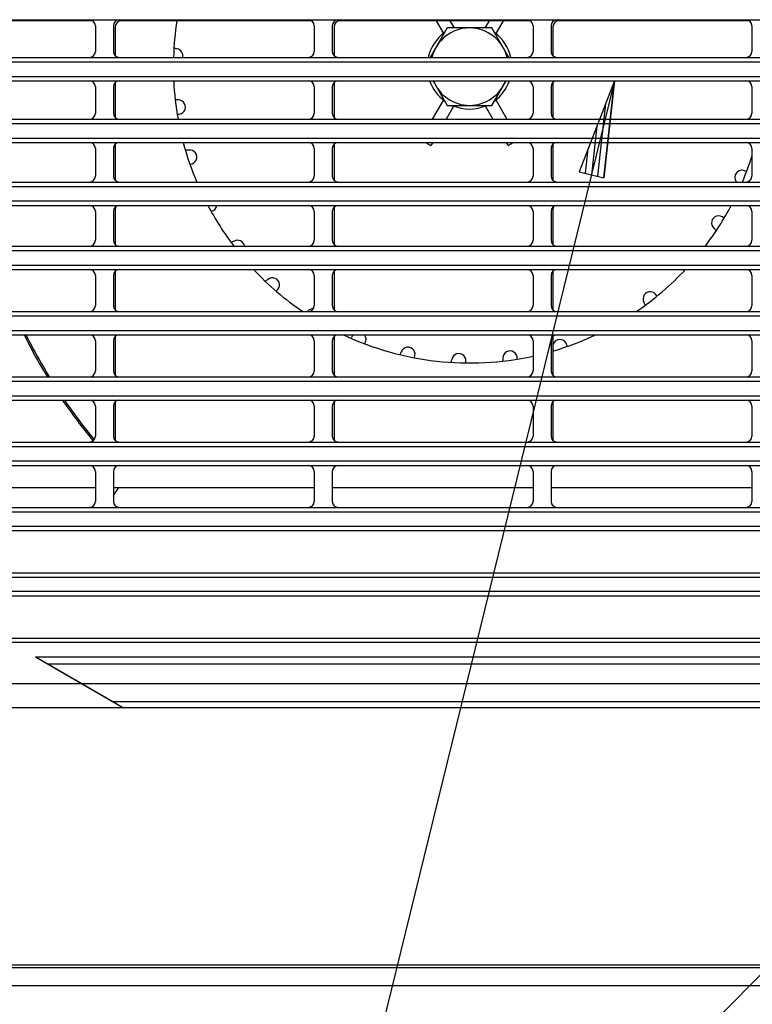
# Model space of a CAD drawing. Extents: x 551 to 2957, y 490 to 2220.
# Drawn here: x 830 to 951, y 807 to 970 of the extents above; entities that cross this region are included whole.
import ezdxf

# ---------------------------------------------------------------- set-up
doc = ezdxf.new("R2010")
doc.units = 0
doc.header["$LTSCALE"] = 30
doc.header["$MEASUREMENT"] = 0
doc.header["$PDSIZE"] = 40
doc.linetypes.add('CENTER2', pattern=[24, 12, -5, 2, -5])
doc.layers.get('0').update_dxf_attribs({"linetype": 'CONTINUOUS'})
doc.layers.get('Defpoints').update_dxf_attribs({"linetype": 'CONTINUOUS'})
doc.layers.add('1', color=7, linetype='CONTINUOUS')
doc.layers.add('1-0', color=7, linetype='CONTINUOUS')
doc.styles.get("Standard").update_dxf_attribs({"font": 'txt.shx', "bigfont": 'extfont.shx'})
doc.dimstyles.new('ME10_DIM_4', dxfattribs={"dimtxt": 16, "dimasz": 16, "dimexe": 5, "dimexo": 5, "dimtad": 1, "dimdec": 3, "dimdsep": 46, "dimtxsty": 'STANDARD', "dimsah": 1, "dimcen": 0.09, "dimclrd": 2, "dimclre": 2, "dimclrt": 2, "dimadec": 0, "dimazin": 0, "dimtfac": 1, "dimtdec": 4, "dimtofl": 0, "dimtmove": 0, "dimatfit": 3, "dimfxl": 1, "dimtolj": 1, "dimtzin": 0, "dimarcsym": 0})

# ---------------------------------------------------------------- blocks, each defined once
blk = doc.blocks.new('_Open30')
at = {"color": 0, "linetype": 'ByBlock', "lineweight": -2}
for p, q in [((-1, 0.268), (0, 0)), ((0, 0), (-1, -0.268)), ((0, 0), (-1, 0))]:
    blk.add_line(p, q, dxfattribs=at)
blk = doc.blocks.new('*D34')
at = {"layer": '1', "color": 2, "lineweight": -2}
for p, q in [((1196.19, 846.75), (1196.19, 671.92)), ((818.19, 845.3), (818.19, 671.92)), ((1180.19, 676.92), (834.19, 676.92))]:
    blk.add_line(p, q, dxfattribs=at)
at = {"layer": 'Defpoints', "color": 0}
for p in [(1196.19, 851.75), (818.19, 850.3), (818.19, 676.92)]:
    blk.add_point(p, dxfattribs=at)
at = {"layer": '1', "color": 2, "lineweight": -2, "xscale": 16, "yscale": 16, "zscale": 16, "rotation": 180}
blk.add_blockref('_Open30', (818.19, 676.92), dxfattribs=at)
at = {"layer": '1', "color": 2, "lineweight": -2, "xscale": 16, "yscale": 16, "zscale": 16}
blk.add_blockref('_Open30', (1196.19, 676.92), dxfattribs=at)
at = {"layer": '1', "color": 2, "insert": (1007.19, 687.92), "char_height": 16, "attachment_point": 5}
blk.add_mtext('\\A1;378', dxfattribs=at)
blk = doc.blocks.new('*D45')
at = {"layer": '1', "color": 2, "lineweight": -2}
for p, q in [((777.74, 811.17), (777.74, 639.27)), ((1236.64, 811.17), (1236.64, 639.27)), ((1220.64, 644.27), (793.74, 644.27))]:
    blk.add_line(p, q, dxfattribs=at)
at = {"layer": 'Defpoints', "color": 0}
for p in [(777.74, 816.17), (1236.64, 816.17), (777.74, 644.27)]:
    blk.add_point(p, dxfattribs=at)
at = {"layer": '1', "color": 2, "lineweight": -2, "xscale": 16, "yscale": 16, "zscale": 16, "rotation": 180}
blk.add_blockref('_Open30', (777.74, 644.27), dxfattribs=at)
at = {"layer": '1', "color": 2, "lineweight": -2, "xscale": 16, "yscale": 16, "zscale": 16}
blk.add_blockref('_Open30', (1236.64, 644.27), dxfattribs=at)
at = {"layer": '1', "color": 2, "insert": (1007.19, 655.27), "char_height": 16, "attachment_point": 5}
blk.add_mtext('\\A1;459', dxfattribs=at)

msp = doc.modelspace()

# ---------------------------------------------------------------- linework, layer by layer
at = {"layer": '1-0', "color": 0, "linetype": 'Continuous'}
for p, q in [((784.3674, 970.2547), (1230.0104, 970.2547)), ((842.0894, 970.0867), (810.8894, 970.0867)), ((842.7894, 969.2547), (842.7894, 965.0097)), ((845.7894, 969.2547), (845.7894, 965.0097)), ((846.0894, 969.0867), (846.0894, 964.2967)), ((878.2894, 970.0867), (847.0894, 970.0867)), ((878.9894, 969.2547), (878.9894, 965.0097)), ((881.9894, 969.2547), (881.9894, 965.0097)), ((882.2894, 969.0867), (882.2894, 964.2967)), ((914.4894, 970.0867), (883.2894, 970.0867)), ((900.9944, 968.8867), (898.1784, 964.0097)), ((899.1464, 970.0867), (900.3584, 967.9867)), ((908.3844, 968.8867), (900.9944, 968.8867)), ((901.4554, 970.0867), (902.1484, 968.8867)), ((901.7744, 968.8867), (902.0554, 969.0487)), ((907.9224, 970.0867), (907.2294, 968.8867)), ((907.3234, 969.0487), (907.6034, 968.8867)), ((911.1994, 964.0097), (908.3844, 968.8867)), ((910.2314, 970.0867), (909.0194, 967.9867)), ((915.1894, 969.2547), (915.1894, 965.0097)), ((918.1894, 969.2547), (918.1894, 965.0097)), ((918.4894, 969.0867), (918.4894, 964.2967)), ((950.6894, 970.0867), (919.4894, 970.0867)), ((951.3894, 969.2547), (951.3894, 965.0097)), ((900.3234, 968.0487), (900.6034, 968.2107)), ((908.7744, 968.2107), (909.0554, 968.0487)), ((784.3634, 964.0097), (1230.0144, 964.0097)), ((784.4674, 963.2867), (1229.9104, 963.2867)), ((784.4654, 960.8867), (1229.9134, 960.8867)), ((784.3594, 960.1537), (1230.0184, 960.1537)), ((842.7894, 959.1537), (842.7894, 954.8087)), ((845.7894, 959.1537), (845.7894, 954.8087)), ((846.0894, 959.8667), (846.0894, 954.0957)), ((928.6624, 960.1537), (872.2814, 730.7077)), ((878.9894, 959.1537), (878.9894, 954.8087)), ((881.9894, 959.1537), (881.9894, 954.8087)), ((882.2894, 959.8667), (882.2894, 954.0957)), ((898.6454, 960.1537), (900.9944, 956.0867)), ((908.3844, 956.0867), (910.7324, 960.1537)), ((915.1894, 959.1537), (915.1894, 954.8087)), ((918.1894, 959.1537), (918.1894, 954.8087)), ((918.4894, 959.8667), (918.4894, 954.0957)), ((928.6624, 960.1537), (922.7984, 945.1187)), ((926.8894, 944.1127), (928.6624, 960.1537)), ((928.6624, 960.1537), (926.8894, 944.1127)), ((951.3894, 959.1537), (951.3894, 954.8087)), ((900.3584, 956.9867), (898.5244, 953.8087)), ((900.3234, 956.9247), (900.6034, 956.7617)), ((902.0914, 955.9867), (900.8334, 953.8087)), ((900.9944, 956.0867), (908.3844, 956.0867)), ((901.7744, 956.0867), (902.0554, 955.9247)), ((907.2874, 955.9867), (908.5444, 953.8087)), ((907.3234, 955.9247), (907.6034, 956.0867)), ((908.7744, 956.7617), (909.0554, 956.9247)), ((909.0194, 956.9867), (910.8534, 953.8087)), ((927.1964, 956.3949), (925.8666, 944.3642)), ((784.3524, 953.8087), (1230.0254, 953.8087)), ((784.4564, 953.0867), (1229.9214, 953.0867)), ((925.7304, 952.6362), (924.8439, 944.6157)), ((784.3484, 949.9517), (1230.0304, 949.9517)), ((784.4544, 950.6867), (1229.9244, 950.6867)), ((846.0894, 949.6657), (846.0894, 943.8867)), ((1088.5054, 949.9517), (872.2814, 730.7077)), ((882.2894, 949.6657), (882.2894, 943.8867)), ((897.3994, 949.9517), (898.3054, 949.4287)), ((898.6074, 949.9517), (898.3054, 949.4287)), ((910.7714, 949.9517), (911.0734, 949.4287)), ((911.0734, 949.4287), (911.9784, 949.9517)), ((918.4894, 949.6657), (918.4894, 943.8867)), ((842.7894, 948.9517), (842.7894, 944.4077)), ((845.7894, 948.9517), (845.7894, 944.4077)), ((878.9894, 948.9517), (878.9894, 944.4077)), ((881.9894, 948.9517), (881.9894, 944.4077)), ((915.1894, 948.9517), (915.1894, 944.4077)), ((918.1894, 948.9517), (918.1894, 944.4077)), ((924.2644, 948.8774), (923.8211, 944.8672)), ((951.3894, 948.9517), (951.3894, 944.4077)), ((922.7984, 945.1187), (926.8894, 944.1127)), ((784.3394, 943.4077), (1230.0384, 943.4077)), ((784.4434, 942.6867), (1229.9344, 942.6867)), ((784.3334, 939.5507), (1230.0444, 939.5507)), ((784.4404, 940.2867), (1229.9384, 940.2867)), ((842.7894, 938.5507), (842.7894, 933.8067)), ((845.7894, 938.5507), (845.7894, 933.8067)), ((846.0894, 938.8867), (846.0894, 933.0927)), ((878.9894, 938.5507), (878.9894, 933.8067)), ((881.9894, 938.5507), (881.9894, 933.8067)), ((882.2894, 938.8867), (882.2894, 933.0927)), ((915.1894, 938.5507), (915.1894, 933.8067)), ((918.1894, 938.5507), (918.1894, 933.8067)), ((918.4894, 938.8867), (918.4894, 933.0927)), ((951.3894, 938.5507), (951.3894, 933.8067)), ((784.3234, 932.8067), (1230.0544, 932.8067)), ((784.4274, 932.0867), (1229.9514, 932.0867)), ((784.4224, 929.6867), (1229.9554, 929.6867)), ((784.3164, 928.9487), (1230.0614, 928.9487)), ((846.0894, 928.6627), (846.0894, 922.2917)), ((882.2894, 928.6627), (882.2894, 922.2917)), ((918.4894, 928.6627), (918.4894, 922.2917)), ((842.7894, 927.9487), (842.7894, 923.0047)), ((845.7894, 927.9487), (845.7894, 923.0047)), ((878.9894, 927.9487), (878.9894, 923.0047)), ((881.9894, 927.9487), (881.9894, 923.0047)), ((915.1894, 927.9487), (915.1894, 923.0047)), ((918.1894, 927.9487), (918.1894, 923.0047)), ((951.3894, 927.9487), (951.3894, 923.0047)), ((784.3034, 922.0047), (1230.0744, 922.0047)), ((784.4074, 921.2867), (1229.9714, 921.2867)), ((784.4024, 918.8867), (1229.9754, 918.8867)), ((784.2954, 918.1477), (1230.0824, 918.1477)), ((842.7894, 917.1477), (842.7894, 912.2037)), ((845.7894, 917.1477), (845.7894, 912.2037)), ((846.0894, 917.8607), (846.0894, 911.4907)), ((878.9894, 917.1477), (878.9894, 912.2037)), ((881.9894, 917.1477), (881.9894, 912.2037)), ((882.2894, 917.8607), (882.2894, 911.4907)), ((915.1894, 917.1477), (915.1894, 912.2037)), ((918.1894, 917.1477), (918.1894, 912.2037)), ((918.4894, 917.8607), (918.4894, 911.4907)), ((951.3894, 917.1477), (951.3894, 912.2037)), ((784.2814, 911.2037), (1230.0964, 911.2037)), ((784.3844, 910.4867), (1229.9934, 910.4867)), ((784.2724, 907.3457), (1230.1064, 907.3457)), ((784.3784, 908.0867), (1229.9994, 908.0867)), ((846.0894, 907.0597), (846.0894, 900.6887)), ((882.2894, 907.0597), (882.2894, 900.6887)), ((918.4894, 907.0597), (918.4894, 900.6887)), ((842.7894, 906.3457), (842.7894, 901.4027)), ((845.7894, 906.3457), (845.7894, 901.4027)), ((878.9894, 906.3457), (878.9894, 901.4027)), ((881.9894, 906.3457), (881.9894, 901.4027)), ((915.1894, 906.3457), (915.1894, 901.4027)), ((918.1894, 906.3457), (918.1894, 901.4027)), ((951.3894, 906.3457), (951.3894, 901.4027)), ((784.2554, 900.4027), (1230.1224, 900.4027)), ((784.3584, 899.6867), (1230.0194, 899.6867)), ((784.3524, 897.2867), (1230.0264, 897.2867)), ((784.2454, 896.5437), (1230.1324, 896.5437)), ((842.7894, 895.5437), (842.7894, 890.6017)), ((845.7894, 895.5437), (845.7894, 890.6017)), ((878.9894, 895.5437), (878.9894, 890.6017)), ((881.9894, 895.5437), (881.9894, 890.6017)), ((915.1894, 895.5437), (915.1894, 890.6017)), ((918.1894, 895.5437), (918.1894, 890.6017)), ((951.3894, 895.5437), (951.3894, 890.6017)), ((809.5894, 892.8867), (842.7894, 892.8867)), ((845.7894, 892.8867), (878.9894, 892.8867)), ((845.7894, 891.5947), (846.6434, 892.8867)), ((881.9894, 892.8867), (915.1894, 892.8867)), ((918.1894, 892.8867), (951.3894, 892.8867)), ((784.2264, 889.6017), (1230.1524, 889.6017)), ((784.3294, 888.8867), (1230.0484, 888.8867)), ((1230.1624, 885.7427), (784.2154, 885.7427)), ((784.3224, 886.4867), (1230.0554, 886.4867)), ((784.1944, 878.8007), (1230.1834, 878.8007)), ((784.2974, 878.0867), (1230.0814, 878.0867)), ((1230.1964, 874.9377), (784.1814, 874.9377)), ((1230.0884, 875.6867), (784.2894, 875.6867)), ((826.6394, 867.9957), (1187.7394, 867.9957)), ((1187.6894, 867.2867), (826.6894, 867.2867)), ((832.8714, 864.8867), (834.9464, 863.7487)), ((832.8714, 864.8867), (847.4204, 856.4867)), ((832.8714, 864.8867), (1181.5074, 864.8867)), ((834.9464, 863.7487), (845.7044, 857.5377)), ((834.9464, 863.7487), (1179.4314, 863.7487)), ((1146.5894, 856.4867), (827.0514, 856.4867)), ((845.7044, 857.5377), (847.4204, 856.4867)), ((845.7044, 857.5377), (1168.6734, 857.5377)), ((1230.7054, 813.4867), (783.6734, 813.4867)), ((1230.4434, 813.9237), (783.9354, 813.9237)), ((960.1394, 810.4867), (782.7524, 810.4867))]:
    msp.add_line(p, q, dxfattribs=at)
at = {"layer": '1-0', "color": 0, "linetype": 'CENTER2'}
msp.add_line((805.5714, 860.4867), (1208.9494, 860.4867), dxfattribs=at)
at = {"layer": '1-0', "color": 0, "linetype": 'Continuous'}
for centre, radius, start, end in [((841.7894, 969.2547), 1, 0, 90), ((842.0894, 969.0867), 1, 70.502, 90), ((846.7894, 969.2547), 1, 90, 180), ((847.0894, 969.0867), 1, 90, 180), ((904.6894, 962.4867), 49, 171.076, 178.218), ((877.9894, 969.2547), 1, 0, 90), ((878.2894, 969.0867), 1, 70.502, 90), ((882.9894, 969.2547), 1, 90, 180), ((883.2894, 969.0867), 1, 90, 180), ((904.6894, 962.4867), 6.4, 13.774, 166.226), ((914.1894, 969.2547), 1, 0, 90), ((914.4894, 969.0867), 1, 70.502, 90), ((919.1894, 969.2547), 1, 90, 180), ((919.4894, 969.0867), 1, 90, 180), ((950.3894, 969.2547), 1, 0, 90), ((950.6894, 969.0867), 1, 70.502, 90), ((904.6894, 962.4867), 7, 126.12, 167.425), ((904.6894, 962.4867), 7, 12.575, 53.88), ((853.1714, 955.3697), 10.529, 72.754, 75.604), ((841.7894, 965.0097), 1, 270, 0), ((846.7894, 965.0097), 1, 180, 270), ((856.0774, 964.2637), 1.181, 347.594, 79.48), ((877.9894, 965.0097), 1, 270, 0), ((882.9894, 965.0097), 1, 180, 270), ((914.1894, 965.0097), 1, 270, 0), ((919.1894, 965.0097), 1, 180, 270), ((950.3894, 965.0097), 1, 270, 0), ((841.7894, 959.1537), 1, 0, 90), ((846.7894, 959.1537), 1, 90, 180), ((904.6894, 962.4867), 49, 182.729, 190.201), ((877.9894, 959.1537), 1, 0, 90), ((882.9894, 959.1537), 1, 90, 180), ((904.6894, 962.4867), 7, 199.474, 233.849), ((904.6894, 962.4867), 6.4, 201.403, 338.597), ((904.6894, 962.4867), 7, 306.151, 340.526), ((914.1894, 959.1537), 1, 0, 90), ((919.1894, 959.1537), 1, 90, 180), ((950.3894, 959.1537), 1, 0, 90), ((855.1894, 946.5317), 10.529, 82.754, 85.604), ((856.5074, 955.7957), 1.181, 264.542, 89.48), ((904.6894, 962.4867), 7, 246.128, 293.872), ((841.7894, 954.8087), 1, 270, 0), ((846.7894, 954.8087), 1, 180, 270), ((855.0934, 944.7237), 9.981, 82.51, 82.91), ((877.9894, 954.8087), 1, 270, 0), ((882.9894, 954.8087), 1, 180, 270), ((914.1894, 954.8087), 1, 270, 0), ((919.1894, 954.8087), 1, 180, 270), ((950.3894, 954.8087), 1, 270, 0), ((841.7894, 948.9517), 1, 0, 90), ((846.7894, 948.9517), 1, 90, 180), ((904.6894, 962.4867), 49, 194.822, 202.917), ((877.9894, 948.9517), 1, 0, 90), ((882.9894, 948.9517), 1, 90, 180), ((914.1894, 948.9517), 1, 0, 90), ((919.1894, 948.9517), 1, 90, 180), ((950.3894, 948.9517), 1, 0, 90), ((858.7124, 938.1787), 10.529, 92.754, 95.604), ((858.4004, 947.5307), 1.181, 274.542, 99.48), ((904.6894, 962.4867), 49, 337.083, 342.394), ((858.9314, 936.3817), 9.981, 92.51, 92.905), ((841.7894, 944.4077), 1, 270, 0), ((846.7894, 944.4077), 1, 180, 270), ((877.9894, 944.4077), 1, 270, 0), ((882.9894, 944.4077), 1, 180, 270), ((914.1894, 944.4077), 1, 270, 0), ((919.1894, 944.4077), 1, 180, 270), ((949.7614, 944.1897), 1.181, 54.542, 221.525), ((950.3894, 944.4077), 1, 270, 0), ((956.5214, 953.0717), 9.981, 232.51, 232.911), ((847.0894, 943.8867), 1, 180, 192.448), ((883.2894, 943.8867), 1, 180, 192.448), ((919.4894, 943.8867), 1, 180, 192.448), ((841.7894, 938.5507), 1, 0, 90), ((846.7894, 938.5507), 1, 90, 180), ((904.6894, 962.4867), 49, 207.912, 217.285), ((861.7014, 939.7197), 1.181, 284.542, 351.779), ((877.9894, 938.5507), 1, 0, 90), ((882.9894, 938.5507), 1, 90, 180), ((914.1894, 938.5507), 1, 0, 90), ((919.1894, 938.5507), 1, 90, 180), ((904.6894, 962.4867), 49, 322.715, 332.088), ((950.3894, 938.5507), 1, 0, 90), ((847.0894, 938.8867), 1, 151.202, 180), ((864.1594, 928.8327), 9.981, 102.51, 102.9), ((883.2894, 938.8867), 1, 151.202, 180), ((919.4894, 938.8867), 1, 151.202, 180), ((945.8994, 936.6417), 1.181, 44.542, 229.48), ((954.0984, 944.2137), 9.981, 222.51, 222.906), ((952.8634, 942.8917), 10.529, 222.754, 225.606), ((841.7894, 933.8067), 1, 270, 0), ((846.7894, 933.8067), 1, 180, 270), ((869.7994, 923.9197), 10.529, 112.754, 115.604), ((866.3074, 932.6007), 1.181, 10.033, 119.48), ((877.9894, 933.8067), 1, 270, 0), ((882.9894, 933.8067), 1, 180, 270), ((914.1894, 933.8067), 1, 270, 0), ((919.1894, 933.8067), 1, 180, 270), ((950.3894, 933.8067), 1, 270, 0), ((841.7894, 927.9487), 1, 0, 90), ((846.7894, 927.9487), 1, 90, 180), ((904.6894, 962.4867), 49, 223.193, 235.714), ((877.9894, 927.9487), 1, 0, 90), ((882.9894, 927.9487), 1, 90, 180), ((914.1894, 927.9487), 1, 0, 90), ((919.1894, 927.9487), 1, 90, 180), ((904.6894, 962.4867), 49, 304.286, 316.807), ((948.7284, 934.8237), 10.529, 213.922, 215.61), ((950.3894, 927.9487), 1, 0, 90), ((877.0264, 918.4467), 10.529, 122.754, 125.604), ((872.0804, 926.3897), 1.181, 304.542, 129.48), ((878.1144, 917.0007), 9.981, 122.51, 122.894), ((934.5744, 924.1047), 1.181, 24.542, 209.48), ((943.2564, 927.5967), 10.529, 202.754, 205.616), ((944.8694, 928.4167), 9.981, 202.51, 202.897), ((841.7894, 923.0047), 1, 270, 0), ((846.7894, 923.0047), 1, 180, 270), ((885.0934, 914.3117), 10.529, 132.754, 133.053), ((878.8434, 921.2757), 1.181, 90.921, 139.48), ((877.9894, 923.0047), 1, 270, 0), ((882.9894, 923.0047), 1, 180, 270), ((914.1894, 923.0047), 1, 270, 0), ((919.1894, 923.0047), 1, 180, 270), ((950.3894, 923.0047), 1, 270, 0), ((903.6854, 953.8247), 80.959, 206.148, 210), ((903.6854, 953.8247), 80.7, 206.24, 210), ((841.7894, 917.1477), 1, 0, 90), ((846.7894, 917.1477), 1, 90, 180), ((877.9894, 917.1477), 1, 0, 90), ((882.9894, 917.1477), 1, 90, 180), ((904.6894, 962.4867), 49, 244.812, 282.375), ((893.7564, 911.6417), 10.529, 142.754, 145.604), ((886.3924, 917.4137), 1.181, 141.561, 149.48), ((895.2744, 910.6547), 9.981, 142.51, 142.89), ((886.3924, 917.4137), 1.181, 324.542, 38.415), ((914.1894, 917.1477), 1, 0, 90), ((919.1894, 917.1477), 1, 90, 180), ((919.6454, 916.1987), 1.181, 4.542, 168.315), ((904.6894, 962.4867), 49, 286.359, 295.188), ((950.3894, 917.1477), 1, 0, 90), ((902.7524, 910.5157), 10.529, 152.754, 155.604), ((894.4974, 914.9217), 1.181, 334.542, 159.48), ((902.9114, 913.8747), 1.181, 344.542, 169.48), ((911.3804, 914.3047), 1.181, 354.542, 179.48), ((928.9974, 916.5097), 10.529, 183.417, 185.612), ((930.7934, 916.7287), 9.981, 182.51, 182.892), ((913.6454, 959.5747), 92.2, 210, 211.645), ((904.4174, 909.8067), 9.981, 152.51, 152.889), ((911.8064, 910.9687), 10.529, 162.754, 165.603), ((913.5694, 910.5597), 9.981, 162.51, 162.89), ((920.6444, 912.9877), 10.529, 172.754, 175.607), ((922.4514, 912.8907), 9.981, 172.51, 172.89), ((913.6024, 959.5497), 92.41, 210, 211.547), ((841.7894, 912.2037), 1, 270, 0), ((846.7894, 912.2037), 1, 180, 270), ((877.9894, 912.2037), 1, 270, 0), ((882.9894, 912.2037), 1, 180, 270), ((914.1894, 912.2037), 1, 270, 0), ((919.1894, 912.2037), 1, 180, 270), ((950.3894, 912.2037), 1, 270, 0), ((913.6024, 959.5497), 92.41, 214.399, 219.617), ((913.6454, 959.5747), 92.2, 214.506, 219.593), ((841.7894, 906.3457), 1, 0, 90), ((846.7894, 906.3457), 1, 90, 180), ((877.9894, 906.3457), 1, 0, 90), ((882.9894, 906.3457), 1, 90, 180), ((914.1894, 906.3457), 1, 0, 90), ((919.1894, 906.3457), 1, 90, 180), ((950.3894, 906.3457), 1, 0, 90), ((841.7894, 901.4027), 1, 270, 0), ((846.7894, 901.4027), 1, 180, 270), ((877.9894, 901.4027), 1, 270, 0), ((882.9894, 901.4027), 1, 180, 270), ((914.1894, 901.4027), 1, 270, 0), ((919.1894, 901.4027), 1, 180, 270), ((950.3894, 901.4027), 1, 270, 0), ((841.7894, 895.5437), 1, 0, 90), ((846.7894, 895.5437), 1, 90, 180), ((877.9894, 895.5437), 1, 0, 90), ((882.9894, 895.5437), 1, 90, 180), ((914.1894, 895.5437), 1, 0, 90), ((919.1894, 895.5437), 1, 90, 180), ((950.3894, 895.5437), 1, 0, 90), ((841.7894, 890.6017), 1, 270, 0), ((846.7894, 890.6017), 1, 180, 270), ((877.9894, 890.6017), 1, 270, 0), ((882.9894, 890.6017), 1, 180, 270), ((914.1894, 890.6017), 1, 270, 0), ((919.1894, 890.6017), 1, 180, 270), ((950.3894, 890.6017), 1, 270, 0)]:
    msp.add_arc(centre, radius, start, end, dxfattribs=at)

# ---------------------------------------------------------------- dimensions: what is measured, and where the dimension line sits
at = {"layer": '1'}
dim = msp.add_linear_dim(base=(818.1891, 676.9221), p1=(1196.1891, 851.7477), p2=(818.1891, 850.2971), dimstyle='ME10_DIM_4', override={"dimtxt": 16, "dimasz": 16, "dimexe": 5, "dimexo": 5, "dimgap": 3, "dimlfac": 1, "dimblk1": 'Open30', "dimblk2": 'Open30', "dimclrd": 2}, dxfattribs=at)
dim.commit()
dim.dimension.update_dxf_attribs({"geometry": '*D34', "text_midpoint": (1007.1891, 687.9221)})
dim = msp.add_linear_dim(base=(777.7415, 644.2699), p1=(1236.6367, 816.1722), p2=(777.7415, 816.1722), text='459', dimstyle='ME10_DIM_4', override={"dimtxt": 16, "dimasz": 16, "dimexe": 5, "dimexo": 5, "dimgap": 3, "dimlfac": 1, "dimblk1": 'Open30', "dimblk2": 'Open30', "dimclrd": 2}, dxfattribs=at)
dim.commit()
dim.dimension.update_dxf_attribs({"geometry": '*D45', "text_midpoint": (1007.1891, 655.2699)})

doc.saveas('drawing.dxf')
